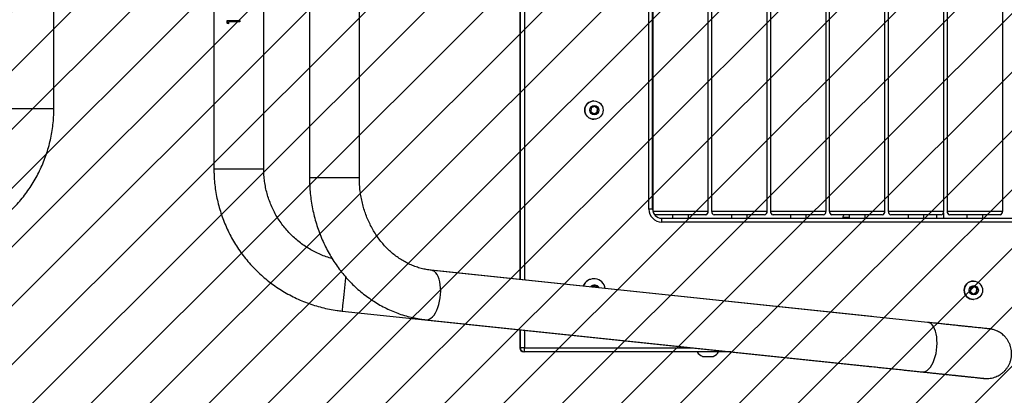
# Model space of a CAD drawing. Units: millimetres. Extents: x 330 to 1439, y -2372 to -1890.
# Drawn here: x 954 to 1029, y -2215 to -2186 of the extents above; entities that cross this region are included whole.
import ezdxf

# ---------------------------------------------------------------- set-up
doc = ezdxf.new("R2010")
doc.units = ezdxf.units.MM
doc.header["$LTSCALE"] = 5
doc.header["$PDSIZE"] = -1
doc.layers.add('VP-DIM', color=7, linetype='Continuous')
doc.layers.add('VP-USE', color=4, linetype='Continuous')
doc.layers.add('VP-EQ', color=7, linetype='Continuous', true_color=0x8a3492)
doc.dimstyles.get("Standard").update_dxf_attribs({"dimtxt": 14, "dimasz": 20, "dimexe": 20, "dimexo": 50, "dimgap": 20, "dimtad": 0, "dimdec": 0, "dimzin": 0, "dimdsep": 46, "dimtxsty": 'Standard', "dimcen": -0.09, "dimadec": 0, "dimazin": 0, "dimtfac": 1, "dimtdec": 4, "dimtofl": 0, "dimtmove": 0, "dimatfit": 3, "dimfxl": 70, "dimfxlon": 1, "dimtolj": 1, "dimtzin": 0, "dimarcsym": 0})

# ---------------------------------------------------------------- blocks, each defined once
blk = doc.blocks.new('*D49')
at = {"layer": 'Defpoints', "color": 0}
for p in [(943.492, -1979.666), (943.492, -2372.42), (1419.061, -2372.42)]:
    blk.add_point(p, dxfattribs=at)
at = {"layer": 'VP-DIM', "color": 0, "lineweight": -2}
for p, q in [((1349.061, -1979.666), (1439.061, -1979.666)), ((1419.061, -1999.666), (1419.061, -2134.217)), ((1419.061, -2352.42), (1419.061, -2211.551)), ((1349.061, -2372.42), (1439.061, -2372.42))]:
    blk.add_line(p, q, dxfattribs=at)
at = {"layer": 'VP-DIM', "color": 0}
for points in [[(1422.395, -1999.666), (1415.728, -1999.666), (1419.061, -1979.666)], [(1415.728, -2352.42), (1422.395, -2352.42), (1419.061, -2372.42)]]:
    blk.add_solid(points, dxfattribs=at)
at = {"layer": 'VP-DIM', "color": 0, "insert": (1419.061, -2172.884), "char_height": 14, "attachment_point": 5, "rotation": 90}
blk.add_mtext('\\A1;393', dxfattribs=at)
blk = doc.blocks.new('*D50')
at = {"layer": 'Defpoints', "color": 0}
for p in [(913.253, -2129.484), (913.33, -2222.283), (1379.626, -2222.283)]:
    blk.add_point(p, dxfattribs=at)
at = {"layer": 'VP-DIM', "color": 0, "lineweight": -2}
for p, q in [((1379.626, -2109.484), (1379.626, -2089.484)), ((1309.626, -2129.484), (1399.626, -2129.484)), ((1309.626, -2222.283), (1399.626, -2222.283)), ((1379.626, -2242.283), (1379.626, -2262.283))]:
    blk.add_line(p, q, dxfattribs=at)
at = {"layer": 'VP-DIM', "color": 0}
for points in [[(1376.293, -2109.484), (1382.959, -2109.484), (1379.626, -2129.484)], [(1382.959, -2242.283), (1376.293, -2242.283), (1379.626, -2222.283)]]:
    blk.add_solid(points, dxfattribs=at)
at = {"layer": 'VP-DIM', "color": 0, "insert": (1379.626, -2174.436), "char_height": 14, "attachment_point": 5, "rotation": 90}
blk.add_mtext('\\A1;93', dxfattribs=at)
blk = doc.blocks.new('1140')
at = {"color": 7, "linetype": 'Continuous', "lineweight": 25}
for p, q in [((4310.88, -523.07), (3932.57, -483.28)), ((4374.93, -529.76), (3975.16, -487.74)), ((3975.16, -487.76), (3975.16, -487.74)), ((4100.06, -495.11), (4092.06, -495.11)), ((4078.54, -498.61), (4236, -498.61)), ((4235.77, -501.61), (4107.08, -501.61)), ((4235.77, -501.61), (4238.99, -501.61)), ((4235.77, -515.14), (4235.77, -501.61)), ((4236, -498.61), (4236.46, -498.61)), ((4239.45, -501.61), (4238.99, -501.61)), ((4238.99, -501.61), (4238.99, -515.47)), ((4239.45, -515.52), (4239.45, -501.61)), ((4239.45, -501.61), (4239.46, -501.61)), ((4239.46, -515.52), (4239.46, -501.61)), ((3928.59, -521.08), (4306.91, -560.86)), ((3971.19, -525.54), (4307.8, -560.92)), ((3893.78, -538.61), (3893.74, -538.61)), ((3891.02, -544.04), (3890.88, -546.92)), ((3890.88, -546.92), (3893.29, -548.49)), ((3891.14, -546.92), (3890.88, -546.92)), ((3893.58, -542.73), (3891.02, -544.04)), ((3891.28, -544.04), (3891.02, -544.04)), ((3891.28, -544.04), (3891.14, -546.92)), ((3891.14, -546.92), (3893.44, -548.42)), ((3893.7, -542.8), (3891.28, -544.04)), ((3893.29, -548.49), (3895.86, -547.18)), ((3896, -544.29), (3893.58, -542.73)), ((3895.86, -547.18), (3896, -544.29)), ((4180.12, -547.53), (4180.64, -548.52)), ((4180.49, -547.56), (4180.98, -548.52)), ((3893.74, -552.61), (3893.78, -552.61)), ((4180.64, -548.52), (4184.09, -548.69)), ((4180.98, -548.52), (4180.64, -548.52)), ((4180.98, -548.52), (4184.1, -548.67)), ((4182.89, -554.36), (4182.93, -554.36)), ((4184.09, -548.69), (4184.54, -547.99)), ((4235.77, -1155.84), (4235.77, -553.38)), ((4238.99, -553.72), (4238.99, -1155.5)), ((4239.45, -1155.45), (4239.45, -553.76)), ((4239.46, -1155.45), (4239.46, -553.77)), ((3201.81, -597.61), (4131.08, -597.61)), ((4131.31, -600.61), (3202.04, -600.61)), ((3871.4, -605.94), (3871.4, -1100.28)), ((3910.81, -605.94), (3871.4, -605.94)), ((3873.4, -603.11), (3909.09, -603.11)), ((3886.6, -600.61), (3886.6, -603.11)), ((3898.6, -603.11), (3898.6, -600.61)), ((3909.09, -603.11), (3911.8, -603.11)), ((3913.8, -605.94), (3910.81, -605.94)), ((3913.8, -1100.28), (3913.8, -605.94)), ((3916.26, -605.94), (3916.26, -1100.28)), ((3958.66, -605.94), (3916.26, -605.94)), ((3916.51, -604.75), (3916.51, -600.61)), ((3918.26, -603.11), (3956.66, -603.11)), ((3921.51, -600.61), (3921.51, -603.11)), ((3931.46, -600.61), (3931.46, -603.11)), ((3943.46, -603.11), (3943.46, -600.61)), ((3958.66, -1100.28), (3958.66, -605.94)), ((3961.13, -605.94), (3961.13, -1100.28)), ((4000.55, -605.94), (3961.13, -605.94)), ((3963.13, -603.11), (3998.83, -603.11)), ((3976.33, -600.61), (3976.33, -603.11)), ((3988.33, -603.11), (3988.33, -600.61)), ((3988.33, -601.11), (3993.29, -601.11)), ((3993.29, -601.11), (3993.29, -600.61)), ((3998.83, -603.11), (4001.53, -603.11)), ((4003.53, -605.94), (4000.55, -605.94)), ((4003.53, -1100.28), (4003.53, -605.94)), ((4006, -605.94), (4006, -1100.28)), ((4045.41, -605.94), (4006, -605.94)), ((4008, -603.11), (4043.7, -603.11)), ((4021.2, -600.61), (4021.2, -603.11)), ((4033.2, -603.11), (4033.2, -600.61)), ((4043.7, -603.11), (4046.4, -603.11)), ((4048.4, -605.94), (4045.41, -605.94)), ((4048.4, -1100.28), (4048.4, -605.94)), ((4050.87, -605.94), (4050.87, -1100.28)), ((4093.27, -605.94), (4050.87, -605.94)), ((4052.87, -603.11), (4091.27, -603.11)), ((4066.07, -600.61), (4066.07, -603.11)), ((4078.07, -603.11), (4078.07, -600.61)), ((4093.27, -1100.28), (4093.27, -605.94)), ((4095.74, -605.94), (4095.74, -1100.28)), ((4138.09, -605.94), (4095.74, -605.94)), ((4097.74, -603.11), (4136.14, -603.11)), ((4110.94, -600.61), (4110.94, -603.11)), ((4122.94, -603.11), (4122.94, -600.61)), ((4138.14, -1100.06), (4138.14, -606.16)), ((4138.28, -607.61), (4138.28, -1098.61)), ((4138.28, -607.61), (4141.05, -607.61)), ((4141.05, -607.61), (4141.05, -1098.61)), ((4361.72, -631.58), (4361.72, -794.61)), ((4399.72, -631.58), (4361.72, -631.58)), ((4399.72, -794.61), (4399.72, -631.58)), ((4434.54, -638.16), (4434.54, -789.45)), ((4434.54, -638.16), (4472.54, -638.16)), ((4472.54, -785.61), (4472.54, -638.16)), ((4180.21, -681.48), (4179.99, -684.36)), ((4182.81, -680.23), (4180.21, -681.48)), ((4180.47, -681.48), (4180.21, -681.48)), ((4180.47, -681.48), (4180.25, -684.36)), ((4182.92, -680.3), (4180.47, -681.48)), ((4185.18, -681.86), (4182.81, -680.23)), ((4182.93, -676.11), (4182.89, -676.11)), ((4184.96, -684.74), (4185.18, -681.86)), ((4179.99, -684.36), (4182.37, -685.99)), ((4180.25, -684.36), (4179.99, -684.36)), ((4180.25, -684.36), (4182.52, -685.91)), ((4182.37, -685.99), (4184.96, -684.74)), ((4182.89, -690.11), (4182.93, -690.11)), ((4594.51, -684.36), (4594.51, -760.16)), ((4632.51, -684.36), (4594.51, -684.36)), ((4452.81, -751.4), (4452.81, -750.42)), ((4452.83, -751.4), (4452.83, -750.42)), ((4461.49, -750.42), (4461.28, -750.42)), ((4461.49, -748.86), (4462.36, -749.45)), ((4461.49, -750.42), (4461.49, -748.86)), ((4461.49, -749.01), (4462.13, -749.45)), ((4462.13, -749.45), (4462.13, -751.4)), ((4462.36, -749.45), (4462.13, -749.45)), ((4462.36, -749.45), (4462.36, -751.4))]:
    blk.add_line(p, q, dxfattribs=at)
at = {"color": 7, "linetype": 'Continuous', "lineweight": 25, "flags": 128}
for points in [[(3932.57, -483.28), (3932.57, -483.28), (3931.33, -483.33), (3930.07, -483.73), (3928.83, -484.47), (3927.61, -485.55), (3926.46, -486.93), (3925.38, -488.59), (3924.39, -490.51), (3923.53, -492.65), (3922.79, -494.96), (3922.2, -497.41), (3921.76, -499.95), (3921.49, -502.53), (3921.39, -505.1), (3921.46, -507.62), (3921.7, -510.04), (3922.1, -512.31), (3922.67, -514.39), (3923.38, -516.24), (3924.22, -517.84), (3925.18, -519.14), (3926.25, -520.12), (3927.39, -520.77), (3928.59, -521.08)], [(4310.88, -523.07), (4310.88, -523.07), (4309.64, -523.11), (4308.38, -523.51), (4307.14, -524.26), (4305.93, -525.33), (4304.77, -526.71), (4303.69, -528.38), (4302.71, -530.3), (4301.84, -532.43), (4301.1, -534.75), (4300.51, -537.2), (4300.07, -539.73), (4299.8, -542.31), (4299.7, -544.88), (4299.77, -547.4), (4300.01, -549.82), (4300.42, -552.09), (4300.98, -554.17), (4301.69, -556.03), (4302.53, -557.62), (4303.5, -558.92), (4304.56, -559.9), (4305.7, -560.55), (4306.91, -560.86), (4306.91, -560.86)], [(4372.17, -555.92), (4372.27, -554.99), (4372.53, -552.5), (4372.79, -549.95), (4373.07, -547.37), (4373.33, -544.81), (4373.6, -542.33), (4373.85, -539.96), (4374.08, -537.76), (4374.29, -535.76), (4374.48, -534), (4374.64, -532.51), (4374.76, -531.33), (4374.86, -530.46), (4374.91, -529.94), (4374.93, -529.76), (4374.93, -529.76)]]:
    blk.add_lwpolyline(points, dxfattribs=at)
at = {"color": 7, "linetype": 'Continuous', "lineweight": 25}
for centre, radius in [((3893.74, -545.62), 6.99), ((3893.44, -545.62), 3.49), ((4182.89, -683.1), 6.99), ((4182.59, -683.1), 3.49)]:
    blk.add_circle(centre, radius, dxfattribs=at)
for centre, radius, start, end in [((4094.29, -501.99), 7.23, 108, 152.14558), ((4097.82, -501.99), 7.23, 27.85442, 72), ((4245.75, -500.86), 10.01, 166.98139, 184.27256), ((4236, -501.61), 3, 359.91622, 89.91562), ((4236.46, -501.61), 3, 0, 90), ((4236.45, -501.61), 3, 359.9159, 89.91537), ((3893.76, -545.61), 7, 270.12581, 89.87419), ((4182.89, -545.64), 8.72, 188.19803, 339.8019), ((4182.5, -545.63), 3.98, 205.96708, 322.03303), ((4182.92, -545.63), 8.72, 270.04201, 339.7808), ((4141.06, -598.36), 10.01, 175.7263, 193.01984), ((4131.06, -607.59), 9.99, 359.91602, 89.91579), ((3874.4, -605.94), 3, 109.47122, 180), ((3910.8, -605.94), 3, 0, 70.52878), ((3919.26, -605.94), 3, 109.47122, 180), ((3955.66, -605.94), 3, 0, 70.52878), ((3964.13, -605.94), 3, 109.47122, 180), ((3988.17, -600.04), 5.23, 324.02399, 348.18812), ((4000.53, -605.94), 3, 0, 70.52878), ((4009, -605.94), 3, 109.47122, 180), ((4045.4, -605.94), 3, 0, 70.52878), ((4053.87, -605.94), 3, 109.47122, 180), ((4090.27, -605.94), 3, 0, 70.52878), ((4098.74, -605.94), 3, 109.47122, 180), ((4131.3, -607.6), 6.99, 359.91632, 89.91548), ((4135.14, -605.94), 3, 50.50027, 70.52878), ((4182.91, -683.11), 7, 270.1255, 89.8745)]:
    blk.add_arc(centre, radius, start, end, dxfattribs=at)
for points, knots in [([(3975.16, -487.74), (3974.23, -487.65), (3971.53, -487.36), (3967.07, -486.89), (3961.8, -486.34), (3956.58, -485.79), (3951.43, -485.25), (3946.35, -484.72), (3941.38, -484.19), (3936.52, -483.68), (3931.8, -483.19), (3927.24, -482.71), (3922.84, -482.25), (3918.62, -481.8), (3914.6, -481.38), (3910.8, -480.98), (3907.22, -480.61), (3903.87, -480.25), (3900.78, -479.93), (3897.95, -479.63), (3895.39, -479.36), (3893.11, -479.13), (3891.11, -478.92), (3889.41, -478.74), (3888.01, -478.59), (3886.91, -478.48), (3886.13, -478.39), (3885.72, -478.35), (3885.57, -478.34), (3885.48, -478.33), (3885.4, -478.32), (3885.27, -478.31), (3885.09, -478.29), (3884.68, -478.26), (3883.6, -478.21), (3881.92, -478.26), (3879.78, -478.58), (3877.74, -479.11), (3875.79, -479.86), (3873.94, -480.81), (3872.17, -481.99), (3870.48, -483.41), (3868.94, -485.06), (3867.58, -486.9), (3866.45, -488.9), (3865.57, -491.04), (3864.93, -493.34), (3864.59, -495.74), (3864.55, -498.18), (3864.82, -500.53), (3865.36, -502.76), (3866.13, -504.84), (3867.1, -506.76), (3868.24, -508.5), (3869.52, -510.06), (3870.9, -511.42), (3872.34, -512.58), (3873.81, -513.55), (3875.26, -514.34), (3876.66, -514.95), (3877.95, -515.4), (3879.1, -515.71), (3880.03, -515.9), (3880.68, -516.01), (3881.08, -516.07), (3881.26, -516.09), (3881.36, -516.1), (3881.44, -516.11), (3881.51, -516.12), (3881.59, -516.13), (3881.73, -516.14), (3882.1, -516.18), (3882.85, -516.26), (3883.94, -516.38), (3885.32, -516.52), (3886.99, -516.7), (3888.97, -516.91), (3891.23, -517.14), (3893.77, -517.41), (3896.58, -517.71), (3899.65, -518.03), (3902.97, -518.38), (3906.54, -518.76), (3910.32, -519.15), (3914.33, -519.58), (3918.53, -520.02), (3922.84, -520.47), (3926.23, -520.83), (3928.15, -521.03), (3928.59, -521.08)], [0, 0, 0, 0, 0.009459, 0.027437, 0.045417, 0.063398, 0.081378, 0.099359, 0.117339, 0.13532, 0.1533, 0.171281, 0.189261, 0.207242, 0.225223, 0.243204, 0.261185, 0.279166, 0.297148, 0.31513, 0.333112, 0.351095, 0.36908, 0.387067, 0.405057, 0.423056, 0.441076, 0.459159, 0.46839, 0.472496, 0.474417, 0.475274, 0.47606, 0.477157, 0.479627, 0.487083, 0.494138, 0.501452, 0.508376, 0.515196, 0.522429, 0.529884, 0.537482, 0.54517, 0.552918, 0.560705, 0.568516, 0.576994, 0.585199, 0.593141, 0.600842, 0.608314, 0.615561, 0.62258, 0.629361, 0.635889, 0.642139, 0.648077, 0.653657, 0.658819, 0.66348, 0.667534, 0.67083, 0.673077, 0.67427, 0.674962, 0.675568, 0.676456, 0.678254, 0.68185, 0.689897, 0.707284, 0.725844, 0.743938, 0.761959, 0.779958, 0.797949, 0.815935, 0.83392, 0.851903, 0.869886, 0.887868, 0.905849, 0.92383, 0.941811, 0.959792, 0.977773, 0.994809, 1, 1, 1, 1]), ([(3932.57, -483.28), (3931.75, -483.2), (3929.39, -482.95), (3925.6, -482.55), (3921.27, -482.1), (3917.12, -481.66), (3913.18, -481.25), (3909.46, -480.85), (3905.96, -480.49), (3902.71, -480.14), (3899.71, -479.83), (3896.98, -479.54), (3894.52, -479.28), (3892.35, -479.05), (3890.46, -478.85), (3888.88, -478.69), (3887.59, -478.55), (3886.62, -478.45), (3886, -478.38), (3885.7, -478.35), (3885.69, -478.35), (3885.68, -478.35)], [0, 0, 0, 0, 0.029729, 0.086237, 0.14275, 0.199263, 0.255775, 0.312288, 0.368799, 0.42531, 0.48182, 0.538328, 0.594835, 0.651337, 0.707834, 0.76432, 0.820786, 0.877205, 0.933493, 0.980751, 1, 1, 1, 1]), ([(4399.72, -631.58), (4399.71, -630.47), (4399.68, -627.4), (4399.41, -622.36), (4398.82, -616.48), (4397.94, -610.65), (4396.78, -604.88), (4395.35, -599.19), (4393.63, -593.59), (4391.65, -588.11), (4389.39, -582.74), (4386.88, -577.53), (4384.12, -572.47), (4381.12, -567.58), (4377.88, -562.88), (4374.41, -558.39), (4370.73, -554.11), (4366.85, -550.06), (4362.78, -546.25), (4358.52, -542.69), (4354.1, -539.4), (4349.53, -536.38), (4344.82, -533.64), (4339.98, -531.18), (4335.03, -529.03), (4329.99, -527.17), (4324.87, -525.63), (4319.69, -524.39), (4315.02, -523.55), (4312.07, -523.21), (4310.88, -523.07)], [0, 0, 0, 0, 0.020841, 0.05785, 0.094864, 0.13188, 0.168895, 0.205907, 0.242911, 0.279907, 0.31689, 0.353856, 0.3908, 0.427719, 0.464608, 0.50146, 0.538271, 0.575035, 0.611748, 0.648405, 0.685002, 0.721536, 0.758006, 0.79441, 0.83075, 0.867028, 0.903247, 0.939414, 0.975534, 1, 1, 1, 1]), ([(4472.54, -638.16), (4472.53, -637.03), (4472.5, -633.94), (4472.2, -628.91), (4471.54, -623.07), (4470.58, -617.28), (4469.3, -611.55), (4467.71, -605.9), (4465.82, -600.34), (4463.64, -594.89), (4461.17, -589.57), (4458.41, -584.39), (4455.38, -579.36), (4452.08, -574.5), (4448.53, -569.83), (4444.73, -565.35), (4440.69, -561.09), (4436.43, -557.05), (4431.96, -553.25), (4427.29, -549.69), (4422.44, -546.38), (4417.41, -543.35), (4412.23, -540.59), (4406.91, -538.11), (4401.46, -535.92), (4395.91, -534.03), (4390.26, -532.43), (4384.53, -531.15), (4379.41, -530.28), (4376.2, -529.91), (4374.93, -529.76)], [0, 0, 0, 0, 0.0212592, 0.0579794, 0.0947024, 0.1314254, 0.1681485, 0.2048715, 0.2415946, 0.2783176, 0.3150406, 0.3517637, 0.3884868, 0.4252098, 0.4619328, 0.498656, 0.5353789, 0.572102, 0.608825, 0.6455481, 0.6822712, 0.7189943, 0.7557173, 0.7924403, 0.8291633, 0.8658864, 0.9026094, 0.9393325, 0.9760555, 1, 1, 1, 1]), ([(4306.91, -560.86), (4307.5, -560.93), (4309.42, -561.15), (4312.64, -561.74), (4316.55, -562.77), (4320.39, -564.1), (4324.14, -565.73), (4327.78, -567.65), (4331.31, -569.84), (4334.7, -572.31), (4337.95, -575.03), (4341.03, -577.99), (4343.95, -581.19), (4346.67, -584.6), (4349.2, -588.21), (4351.53, -592.02), (4353.63, -595.99), (4355.51, -600.13), (4357.16, -604.39), (4358.56, -608.78), (4359.72, -613.27), (4360.62, -617.84), (4361.26, -622.46), (4361.65, -627.05), (4361.69, -630.1), (4361.72, -631.58)], [0, 0, 0, 0, 0.020843, 0.067218, 0.113493, 0.159585, 0.205452, 0.251074, 0.296443, 0.341566, 0.386459, 0.43114, 0.475635, 0.519967, 0.56416, 0.608236, 0.652215, 0.696114, 0.739949, 0.783731, 0.827472, 0.87118, 0.914862, 0.958524, 1, 1, 1, 1]), ([(4382.37, -569.71), (4382.39, -569.71), (4383.95, -570.09), (4386.96, -571.11), (4391.39, -572.79), (4395.68, -574.8), (4399.84, -577.08), (4403.83, -579.64), (4407.64, -582.45), (4411.26, -585.52), (4414.66, -588.82), (4417.84, -592.33), (4420.77, -596.05), (4423.45, -599.96), (4425.86, -604.04), (4428, -608.27), (4429.85, -612.64), (4431.4, -617.11), (4432.66, -621.68), (4433.6, -626.33), (4434.23, -631.02), (4434.51, -634.98), (4434.53, -637.36), (4434.54, -638.16)], [0, 0, 0, 0, 0.000688, 0.051911, 0.103134, 0.154357, 0.20558, 0.256804, 0.308027, 0.35925, 0.410473, 0.461696, 0.512919, 0.564142, 0.615365, 0.666588, 0.717812, 0.769035, 0.820258, 0.871481, 0.922704, 0.973927, 1, 1, 1, 1]), ([(4648.98, -589.97), (4648.01, -590.54), (4645.35, -592.11), (4641.14, -594.89), (4636.42, -598.38), (4631.89, -602.11), (4627.57, -606.08), (4623.47, -610.28), (4619.6, -614.7), (4615.97, -619.31), (4612.6, -624.12), (4609.49, -629.1), (4606.65, -634.23), (4604.1, -639.52), (4601.83, -644.93), (4599.85, -650.46), (4598.18, -656.09), (4596.81, -661.8), (4595.75, -667.57), (4595.01, -673.4), (4594.58, -679), (4594.53, -682.66), (4594.51, -684.36)], [0, 0, 0, 0, 0.029764, 0.081173, 0.132585, 0.183999, 0.235412, 0.286825, 0.338239, 0.389653, 0.441067, 0.492482, 0.543897, 0.595312, 0.646727, 0.698143, 0.749558, 0.800974, 0.852391, 0.903807, 0.955223, 1, 1, 1, 1]), ([(4452.81, -750.42), (4454.31, -750.42), (4457.3, -750.42), (4460.1, -750.42), (4461.49, -750.42)], [0, 0, 0, 0, 0.5, 1, 1, 1, 1]), ([(4462.36, -751.4), (4460.84, -751.4), (4457.8, -751.4), (4454.47, -751.4), (4452.81, -751.4)], [0, 0, 0, 0, 0.499997, 1, 1, 1, 1])]:
    blk.add_open_spline(points, degree=3, knots=knots, dxfattribs=at)
blk = doc.blocks.new('1140_')
at = {"xscale": 0.1, "yscale": 0.1, "zscale": 0.1, "rotation": 180}
blk.add_blockref('1140', (1415.728, -2261.344), dxfattribs=at)

msp = doc.modelspace()

# ---------------------------------------------------------------- hatches: boundary and pattern name
at = {"layer": 'VP-USE'}
h = msp.add_hatch(dxfattribs=at)
h.set_pattern_fill('ANSI31', color=4, angle=180, style=0)
edge = h.paths.add_edge_path()
edge.add_arc((935.466, -2175.883), 100, 89.48697, 270)
edge.add_line((935.466, -2275.883), (1023.206, -2276.276))
edge.add_arc((1024.102, -2176.28), 100, 269.48697, 450)
edge.add_line((1024.102, -2076.28), (936.362, -2075.887))

# ---------------------------------------------------------------- linework, layer by layer
at = {"layer": 'VP-USE', "color": 4}
msp.add_lwpolyline([(936.362, -2075.887, 1.004487), (935.466, -2275.883), (1023.206, -2276.276, 1.004487), (1024.102, -2076.28)], format="xyb", close=True, dxfattribs=at)

# ---------------------------------------------------------------- block references
at = {"layer": 'VP-EQ', "color": 0}
msp.add_blockref('1140_', (0, 0), dxfattribs=at)

# ---------------------------------------------------------------- dimensions: what is measured, and where the dimension line sits
at = {"layer": 'VP-DIM', "color": 0}
for base, p1, p2, picture, middle in [((1419.061, -2372.42), (943.492, -1979.666), (943.492, -2372.42), '*D49', (1419.061, -2172.884)), ((1379.626, -2222.283), (913.253, -2129.484), (913.33, -2222.283), '*D50', (1379.626, -2174.436))]:
    dim = msp.add_linear_dim(base=base, p1=p1, p2=p2, angle=90, dimstyle='Standard', dxfattribs=at)
    dim.commit()
    dim.dimension.update_dxf_attribs({"geometry": picture, "text_midpoint": middle, "dimtype": 160})

doc.saveas('drawing.dxf')
